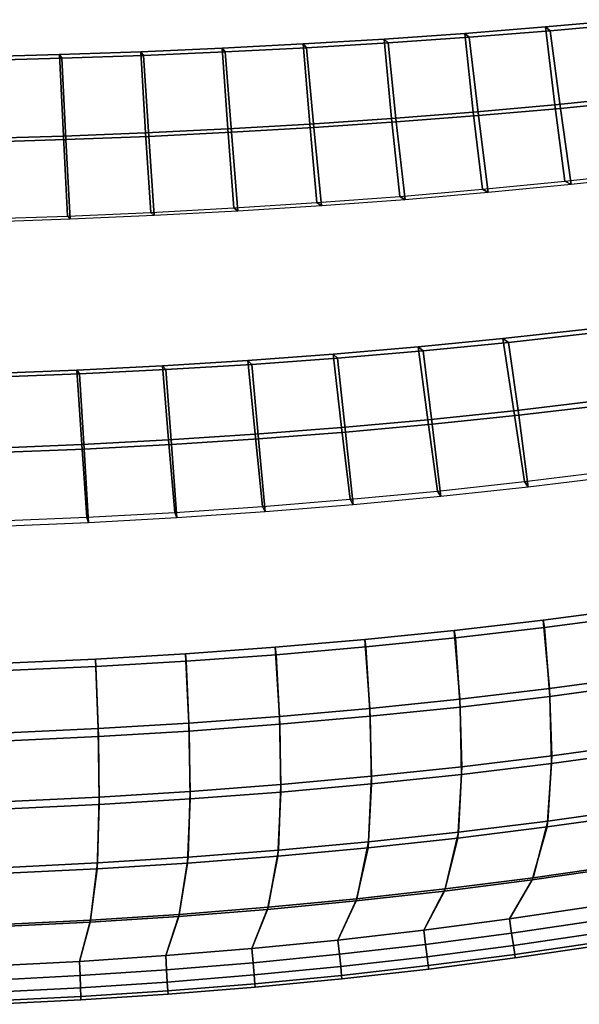
# Model space of a CAD drawing. Units: inches. Extents: x -11.8 to 11.9, y -11.4 to 14.
# Drawn here: x 1.3 to 4, y -11.4 to -6.8 of the extents above; entities that cross this region are included whole.
import ezdxf

# ---------------------------------------------------------------- set-up
doc = ezdxf.new("R2010")
doc.units = ezdxf.units.IN
doc.header["$MEASUREMENT"] = 0
doc.layers.add('Knoll Studio Chair', color=2, linetype='Continuous')

msp = doc.modelspace()

# ---------------------------------------------------------------- linework, layer by layer
at = {"layer": 'Knoll Studio Chair'}
for points in [[(3.7982, -6.7911, 15.7747), (3.8424, -7.1601, 15.7706), (4.2277, -7.1211, 15.7945), (4.1793, -6.7565, 15.7987)], [(3.8214, -6.8089, 16.6416), (3.7982, -6.7911, 15.7747), (4.1793, -6.7565, 15.7987), (4.2044, -6.7744, 16.6668)], [(3.4161, -6.8216, 15.7531), (3.4561, -7.1946, 15.7492), (3.8424, -7.1601, 15.7706), (3.7982, -6.7911, 15.7747)], [(3.4372, -6.8394, 16.619), (3.4161, -6.8216, 15.7531), (3.7982, -6.7911, 15.7747), (3.8214, -6.8089, 16.6416)], [(3.8698, -7.1766, 16.6558), (3.4811, -7.211, 16.6333), (3.4372, -6.8394, 16.619), (3.8214, -6.8089, 16.6416)], [(4.2573, -7.1376, 16.6808), (3.8698, -7.1766, 16.6558), (3.8214, -6.8089, 16.6416), (4.2044, -6.7744, 16.6668)], [(2.6493, -6.8716, 15.7171), (2.6807, -7.2513, 15.7136), (3.0688, -7.2249, 15.7302), (3.0331, -6.8484, 15.7339)], [(2.6662, -6.8894, 16.5813), (2.6493, -6.8716, 15.7171), (3.0331, -6.8484, 15.7339), (3.0522, -6.8662, 16.5988)], [(3.0331, -6.8484, 15.7339), (3.0688, -7.2249, 15.7302), (3.4561, -7.1946, 15.7492), (3.4161, -6.8216, 15.7531)], [(3.0522, -6.8662, 16.5988), (3.0331, -6.8484, 15.7339), (3.4161, -6.8216, 15.7531), (3.4372, -6.8394, 16.619)], [(3.4811, -7.211, 16.6333), (3.0914, -7.2413, 16.6133), (3.0522, -6.8662, 16.5988), (3.4372, -6.8394, 16.619)], [(1.8799, -6.9083, 15.6905), (1.9024, -7.2929, 15.6872), (2.2918, -7.2739, 15.6993), (2.2648, -6.8916, 15.7026)], [(1.8923, -6.9261, 16.5534), (1.8799, -6.9083, 15.6905), (2.2648, -6.8916, 15.7026), (2.2796, -6.9094, 16.5661)], [(2.2648, -6.8916, 15.7026), (2.2918, -7.2739, 15.6993), (2.6807, -7.2513, 15.7136), (2.6493, -6.8716, 15.7171)], [(2.2796, -6.9094, 16.5661), (2.2648, -6.8916, 15.7026), (2.6493, -6.8716, 15.7171), (2.6662, -6.8894, 16.5813)], [(2.7007, -7.2677, 16.5959), (2.3092, -7.2903, 16.5809), (2.2796, -6.9094, 16.5661), (2.6662, -6.8894, 16.5813)], [(3.0914, -7.2413, 16.6133), (2.7007, -7.2677, 16.5959), (2.6662, -6.8894, 16.5813), (3.0522, -6.8662, 16.5988)], [(1.1087, -6.9323, 15.6729), (1.1223, -7.3202, 15.6698), (1.5126, -7.3083, 15.6774), (1.4945, -6.9218, 15.6806)], [(1.1165, -6.9501, 16.535), (1.1087, -6.9323, 15.6729), (1.4945, -6.9218, 15.6806), (1.5046, -6.9396, 16.543)], [(1.5245, -7.3247, 16.558), (1.1314, -7.3366, 16.55), (1.1165, -6.9501, 16.535), (1.5046, -6.9396, 16.543)], [(1.4945, -6.9218, 15.6806), (1.5126, -7.3083, 15.6774), (1.9024, -7.2929, 15.6872), (1.8799, -6.9083, 15.6905)], [(1.5046, -6.9396, 16.543), (1.4945, -6.9218, 15.6806), (1.8799, -6.9083, 15.6905), (1.8923, -6.9261, 16.5534)], [(1.9171, -7.3093, 16.5683), (1.5245, -7.3247, 16.558), (1.5046, -6.9396, 16.543), (1.8923, -6.9261, 16.5534)], [(2.3092, -7.2903, 16.5809), (1.9171, -7.3093, 16.5683), (1.8923, -6.9261, 16.5534), (2.2796, -6.9094, 16.5661)], [(3.8424, -7.1601, 15.7706), (3.8903, -7.5221, 15.7673), (4.28, -7.479, 15.7909), (4.2277, -7.1211, 15.7945)], [(4.3132, -7.4945, 16.6953), (3.9209, -7.5376, 16.6705), (3.8698, -7.1766, 16.6558), (4.2573, -7.1376, 16.6808)], [(3.4561, -7.1946, 15.7492), (3.4994, -7.5603, 15.7461), (3.8903, -7.5221, 15.7673), (3.8424, -7.1601, 15.7706)], [(3.9209, -7.5376, 16.6705), (3.5274, -7.5758, 16.6481), (3.4811, -7.211, 16.6333), (3.8698, -7.1766, 16.6558)], [(2.6807, -7.2513, 15.7136), (2.7147, -7.6234, 15.7108), (3.1075, -7.594, 15.7273), (3.0688, -7.2249, 15.7302)], [(3.0688, -7.2249, 15.7302), (3.1075, -7.594, 15.7273), (3.4994, -7.5603, 15.7461), (3.4561, -7.1946, 15.7492)], [(3.5274, -7.5758, 16.6481), (3.1327, -7.6095, 16.6283), (3.0914, -7.2413, 16.6133), (3.4811, -7.211, 16.6333)], [(1.9024, -7.2929, 15.6872), (1.9269, -7.6697, 15.6847), (2.3211, -7.6485, 15.6966), (2.2918, -7.2739, 15.6993)], [(2.2918, -7.2739, 15.6993), (2.3211, -7.6485, 15.6966), (2.7147, -7.6234, 15.7108), (2.6807, -7.2513, 15.7136)], [(2.7371, -7.6388, 16.611), (2.3405, -7.664, 16.5961), (2.3092, -7.2903, 16.5809), (2.7007, -7.2677, 16.5959)], [(3.1327, -7.6095, 16.6283), (2.7371, -7.6388, 16.611), (2.7007, -7.2677, 16.5959), (3.0914, -7.2413, 16.6133)], [(1.1223, -7.3202, 15.6698), (1.1371, -7.7001, 15.6675), (1.5322, -7.6868, 15.675), (1.5126, -7.3083, 15.6774)], [(1.5455, -7.7023, 16.5734), (1.1472, -7.7155, 16.5655), (1.1314, -7.3366, 16.55), (1.5245, -7.3247, 16.558)], [(1.5126, -7.3083, 15.6774), (1.5322, -7.6868, 15.675), (1.9269, -7.6697, 15.6847), (1.9024, -7.2929, 15.6872)], [(1.9433, -7.6851, 16.5836), (1.5455, -7.7023, 16.5734), (1.5245, -7.3247, 16.558), (1.9171, -7.3093, 16.5683)], [(2.3405, -7.664, 16.5961), (1.9433, -7.6851, 16.5836), (1.9171, -7.3093, 16.5683), (2.3092, -7.2903, 16.5809)], [(3.9209, -7.5376, 16.6705), (3.8903, -7.5221, 15.7673), (4.28, -7.479, 15.7909), (4.3132, -7.4945, 16.6953)], [(3.5274, -7.5758, 16.6481), (3.4994, -7.5603, 15.7461), (3.8903, -7.5221, 15.7673), (3.9209, -7.5376, 16.6705)], [(2.7371, -7.6388, 16.611), (2.7147, -7.6234, 15.7108), (3.1075, -7.594, 15.7273), (3.1327, -7.6095, 16.6283)], [(3.1327, -7.6095, 16.6283), (3.1075, -7.594, 15.7273), (3.4994, -7.5603, 15.7461), (3.5274, -7.5758, 16.6481)], [(1.9433, -7.6851, 16.5836), (1.9269, -7.6697, 15.6847), (2.3211, -7.6485, 15.6966), (2.3405, -7.664, 16.5961)], [(2.3405, -7.664, 16.5961), (2.3211, -7.6485, 15.6966), (2.7147, -7.6234, 15.7108), (2.7371, -7.6388, 16.611)], [(1.1472, -7.7155, 16.5655), (1.1371, -7.7001, 15.6675), (1.5322, -7.6868, 15.675), (1.5455, -7.7023, 16.5734)], [(1.5455, -7.7023, 16.5734), (1.5322, -7.6868, 15.675), (1.9269, -7.6697, 15.6847), (1.9433, -7.6851, 16.5836)], [(3.5965, -8.2678, 15.7423), (3.6483, -8.6096, 15.7416), (4.0545, -8.5615, 15.7623), (3.9973, -8.2227, 15.7632)], [(3.6239, -8.2855, 16.6762), (3.5965, -8.2678, 15.7423), (3.9973, -8.2227, 15.7632), (4.0274, -8.2405, 16.6982)], [(4.0801, -8.5832, 16.7087), (3.6717, -8.6313, 16.6869), (3.6239, -8.2855, 16.6762), (4.0274, -8.2405, 16.6982)], [(3.1943, -8.3075, 15.7238), (3.2407, -8.6521, 15.7232), (3.6483, -8.6096, 15.7416), (3.5965, -8.2678, 15.7423)], [(3.219, -8.3253, 16.6567), (3.1943, -8.3075, 15.7238), (3.5965, -8.2678, 15.7423), (3.6239, -8.2855, 16.6762)], [(3.6717, -8.6313, 16.6869), (3.2618, -8.6737, 16.6675), (3.219, -8.3253, 16.6567), (3.6239, -8.2855, 16.6762)], [(2.3869, -8.372, 15.6937), (2.4221, -8.721, 15.6934), (2.8319, -8.6891, 15.7072), (2.7911, -8.3422, 15.7076)], [(2.4059, -8.3897, 16.6249), (2.3869, -8.372, 15.6937), (2.7911, -8.3422, 15.7076), (2.813, -8.3599, 16.6396)], [(2.7911, -8.3422, 15.7076), (2.8319, -8.6891, 15.7072), (3.2407, -8.6521, 15.7232), (3.1943, -8.3075, 15.7238)], [(2.813, -8.3599, 16.6396), (2.7911, -8.3422, 15.7076), (3.1943, -8.3075, 15.7238), (3.219, -8.3253, 16.6567)], [(3.2618, -8.6737, 16.6675), (2.8506, -8.7107, 16.6505), (2.813, -8.3599, 16.6396), (3.219, -8.3253, 16.6567)], [(1.5764, -8.4174, 15.6725), (1.6, -8.7694, 15.6723), (2.0114, -8.7477, 15.6818), (1.9819, -8.397, 15.682)], [(1.5894, -8.435, 16.6025), (1.5764, -8.4174, 15.6725), (1.9819, -8.397, 15.682), (1.998, -8.4147, 16.6126)], [(1.9819, -8.397, 15.682), (2.0114, -8.7477, 15.6818), (2.4221, -8.721, 15.6934), (2.3869, -8.372, 15.6937)], [(1.998, -8.4147, 16.6126), (1.9819, -8.397, 15.682), (2.3869, -8.372, 15.6937), (2.4059, -8.3897, 16.6249)], [(2.4383, -8.7425, 16.6359), (2.0251, -8.7693, 16.6236), (1.998, -8.4147, 16.6126), (2.4059, -8.3897, 16.6249)], [(2.8506, -8.7107, 16.6505), (2.4383, -8.7425, 16.6359), (2.4059, -8.3897, 16.6249), (2.813, -8.3599, 16.6396)], [(1.1703, -8.4331, 15.6651), (1.1881, -8.7863, 15.665), (1.6, -8.7694, 15.6723), (1.5764, -8.4174, 15.6725)], [(1.1803, -8.4507, 16.5948), (1.1703, -8.4331, 15.6651), (1.5764, -8.4174, 15.6725), (1.5894, -8.435, 16.6025)], [(1.6112, -8.791, 16.6137), (1.1966, -8.8078, 16.606), (1.1803, -8.4507, 16.5948), (1.5894, -8.435, 16.6025)], [(2.0251, -8.7693, 16.6236), (1.6112, -8.791, 16.6137), (1.5894, -8.435, 16.6025), (1.998, -8.4147, 16.6126)], [(3.6483, -8.6096, 15.7416), (3.6995, -8.945, 15.7413), (4.1109, -8.8942, 15.7619), (4.0545, -8.5615, 15.7623)], [(4.1304, -8.9208, 16.7151), (3.7173, -8.9716, 16.6933), (3.6717, -8.6313, 16.6869), (4.0801, -8.5832, 16.7087)], [(3.2407, -8.6521, 15.7232), (3.2865, -8.9899, 15.7231), (3.6995, -8.945, 15.7413), (3.6483, -8.6096, 15.7416)], [(3.7173, -8.9716, 16.6933), (3.3026, -9.0164, 16.674), (3.2618, -8.6737, 16.6675), (3.6717, -8.6313, 16.6869)], [(2.8319, -8.6891, 15.7072), (2.8723, -9.0291, 15.7072), (3.2865, -8.9899, 15.7231), (3.2407, -8.6521, 15.7232)], [(3.3026, -9.0164, 16.674), (2.8866, -9.0556, 16.6572), (2.8506, -8.7107, 16.6505), (3.2618, -8.6737, 16.6675)], [(2.0114, -8.7477, 15.6818), (2.0405, -9.0911, 15.682), (2.4569, -9.0628, 15.6935), (2.4221, -8.721, 15.6934)], [(2.4221, -8.721, 15.6934), (2.4569, -9.0628, 15.6935), (2.8723, -9.0291, 15.7072), (2.8319, -8.6891, 15.7072)], [(2.8866, -9.0556, 16.6572), (2.4693, -9.0892, 16.6427), (2.4383, -8.7425, 16.6359), (2.8506, -8.7107, 16.6505)], [(1.1881, -8.7863, 15.665), (1.2057, -9.1319, 15.6653), (1.6234, -9.1141, 15.6726), (1.6, -8.7694, 15.6723)], [(1.6, -8.7694, 15.6723), (1.6234, -9.1141, 15.6726), (2.0405, -9.0911, 15.682), (2.0114, -8.7477, 15.6818)], [(2.051, -9.1175, 16.6305), (1.632, -9.1405, 16.6206), (1.6112, -8.791, 16.6137), (2.0251, -8.7693, 16.6236)], [(2.4693, -9.0892, 16.6427), (2.051, -9.1175, 16.6305), (2.0251, -8.7693, 16.6236), (2.4383, -8.7425, 16.6359)], [(1.632, -9.1405, 16.6206), (1.2123, -9.1583, 16.6129), (1.1966, -8.8078, 16.606), (1.6112, -8.791, 16.6137)], [(3.7173, -8.9716, 16.6933), (3.6995, -8.945, 15.7413), (4.1109, -8.8942, 15.7619), (4.1304, -8.9208, 16.7151)], [(3.3026, -9.0164, 16.674), (3.2865, -8.9899, 15.7231), (3.6995, -8.945, 15.7413), (3.7173, -8.9716, 16.6933)], [(2.8866, -9.0556, 16.6572), (2.8723, -9.0291, 15.7072), (3.2865, -8.9899, 15.7231), (3.3026, -9.0164, 16.674)], [(2.4693, -9.0892, 16.6427), (2.4569, -9.0628, 15.6935), (2.8723, -9.0291, 15.7072), (2.8866, -9.0556, 16.6572)], [(1.632, -9.1405, 16.6206), (1.6234, -9.1141, 15.6726), (2.0405, -9.0911, 15.682), (2.051, -9.1175, 16.6305)], [(2.051, -9.1175, 16.6305), (2.0405, -9.0911, 15.682), (2.4569, -9.0628, 15.6935), (2.4693, -9.0892, 16.6427)], [(1.2123, -9.1583, 16.6129), (1.2057, -9.1319, 15.6653), (1.6234, -9.1141, 15.6726), (1.632, -9.1405, 16.6206)], [(3.7884, -9.6017, 15.7414), (3.8177, -9.9253, 15.741), (4.2411, -9.8682, 15.7613), (4.2088, -9.5464, 15.7617)], [(3.7942, -9.6374, 16.6848), (3.7884, -9.6017, 15.7414), (4.2088, -9.5464, 15.7617), (4.2152, -9.5821, 16.7064)], [(3.3662, -9.6507, 15.7234), (3.3924, -9.9758, 15.7231), (3.8177, -9.9253, 15.741), (3.7884, -9.6017, 15.7414)], [(3.3715, -9.6863, 16.6657), (3.3662, -9.6507, 15.7234), (3.7884, -9.6017, 15.7414), (3.7942, -9.6374, 16.6848)], [(4.2427, -9.9059, 16.6843), (3.8191, -9.9629, 16.6628), (3.7942, -9.6374, 16.6848), (4.2152, -9.5821, 16.7064)], [(2.9424, -9.6934, 15.7076), (2.9655, -10.0199, 15.7074), (3.3924, -9.9758, 15.7231), (3.3662, -9.6507, 15.7234)], [(2.9472, -9.729, 16.649), (2.9424, -9.6934, 15.7076), (3.3662, -9.6507, 15.7234), (3.3715, -9.6863, 16.6657)], [(3.8191, -9.9629, 16.6628), (3.3937, -10.0134, 16.6438), (3.3715, -9.6863, 16.6657), (3.7942, -9.6374, 16.6848)], [(2.5174, -9.7301, 15.6941), (2.5373, -10.0579, 15.694), (2.9655, -10.0199, 15.7074), (2.9424, -9.6934, 15.7076)], [(2.5215, -9.7657, 16.6346), (2.5174, -9.7301, 15.6941), (2.9424, -9.6934, 15.7076), (2.9472, -9.729, 16.649)], [(3.3937, -10.0134, 16.6438), (2.9668, -10.0575, 16.6271), (2.9472, -9.729, 16.649), (3.3715, -9.6863, 16.6657)], [(2.0912, -9.761, 15.6827), (2.1079, -10.0897, 15.6826), (2.5373, -10.0579, 15.694), (2.5174, -9.7301, 15.6941)], [(2.0948, -9.7965, 16.6226), (2.0912, -9.761, 15.6827), (2.5174, -9.7301, 15.6941), (2.5215, -9.7657, 16.6346)], [(2.9668, -10.0575, 16.6271), (2.5384, -10.0954, 16.6128), (2.5215, -9.7657, 16.6346), (2.9472, -9.729, 16.649)], [(1.2364, -9.8056, 15.6663), (1.2465, -10.1358, 15.6663), (1.6776, -10.1157, 15.6734), (1.6641, -9.7861, 15.6734)], [(1.2387, -9.841, 16.6052), (1.2364, -9.8056, 15.6663), (1.6641, -9.7861, 15.6734), (1.6671, -9.8216, 16.6128)], [(1.6641, -9.7861, 15.6734), (1.6776, -10.1157, 15.6734), (2.1079, -10.0897, 15.6826), (2.0912, -9.761, 15.6827)], [(1.6671, -9.8216, 16.6128), (1.6641, -9.7861, 15.6734), (2.0912, -9.761, 15.6827), (2.0948, -9.7965, 16.6226)], [(2.1089, -10.1272, 16.6008), (1.6784, -10.1531, 16.591), (1.6671, -9.8216, 16.6128), (2.0948, -9.7965, 16.6226)], [(2.5384, -10.0954, 16.6128), (2.1089, -10.1272, 16.6008), (2.0948, -9.7965, 16.6226), (2.5215, -9.7657, 16.6346)], [(1.6784, -10.1531, 16.591), (1.2472, -10.1731, 16.5835), (1.2387, -9.841, 16.6052), (1.6671, -9.8216, 16.6128)], [(3.8177, -9.9253, 15.741), (3.8283, -10.2448, 15.7399), (4.2528, -10.1863, 15.7601), (4.2411, -9.8682, 15.7613)], [(3.3924, -9.9758, 15.7231), (3.4019, -10.2966, 15.722), (3.8283, -10.2448, 15.7399), (3.8177, -9.9253, 15.741)], [(4.2517, -10.2225, 16.6425), (3.8272, -10.281, 16.621), (3.8191, -9.9629, 16.6628), (4.2427, -9.9059, 16.6843)], [(2.9655, -10.0199, 15.7074), (2.9739, -10.3418, 15.7064), (3.4019, -10.2966, 15.722), (3.3924, -9.9758, 15.7231)], [(3.8272, -10.281, 16.621), (3.4009, -10.3327, 16.6021), (3.3937, -10.0134, 16.6438), (3.8191, -9.9629, 16.6628)], [(2.5373, -10.0579, 15.694), (2.5445, -10.3807, 15.693), (2.9739, -10.3418, 15.7064), (2.9655, -10.0199, 15.7074)], [(3.4009, -10.3327, 16.6021), (2.9731, -10.3779, 16.5855), (2.9668, -10.0575, 16.6271), (3.3937, -10.0134, 16.6438)], [(2.1079, -10.0897, 15.6826), (2.1139, -10.4134, 15.6817), (2.5445, -10.3807, 15.693), (2.5373, -10.0579, 15.694)], [(2.9731, -10.3779, 16.5855), (2.5438, -10.4167, 16.5712), (2.5384, -10.0954, 16.6128), (2.9668, -10.0575, 16.6271)], [(1.2465, -10.1358, 15.6663), (1.2502, -10.4606, 15.6654), (1.6825, -10.44, 15.6725), (1.6776, -10.1157, 15.6734)], [(1.6776, -10.1157, 15.6734), (1.6825, -10.44, 15.6725), (2.1139, -10.4134, 15.6817), (2.1079, -10.0897, 15.6826)], [(2.5438, -10.4167, 16.5712), (2.1134, -10.4493, 16.5592), (2.1089, -10.1272, 16.6008), (2.5384, -10.0954, 16.6128)], [(1.682, -10.4758, 16.5495), (1.2499, -10.4964, 16.542), (1.2472, -10.1731, 16.5835), (1.6784, -10.1531, 16.591)], [(2.1134, -10.4493, 16.5592), (1.682, -10.4758, 16.5495), (1.6784, -10.1531, 16.591), (2.1089, -10.1272, 16.6008)], [(3.8283, -10.2448, 15.7399), (3.8106, -10.5537, 15.7374), (4.2334, -10.4942, 15.7576), (4.2528, -10.1863, 15.7601)], [(3.4019, -10.2966, 15.722), (3.3859, -10.6064, 15.7196), (3.8106, -10.5537, 15.7374), (3.8283, -10.2448, 15.7399)], [(4.2299, -10.5224, 16.573), (3.8074, -10.5819, 16.5516), (3.8272, -10.281, 16.621), (4.2517, -10.2225, 16.6425)], [(2.9739, -10.3418, 15.7064), (2.9598, -10.6524, 15.704), (3.3859, -10.6064, 15.7196), (3.4019, -10.2966, 15.722)], [(3.8074, -10.5819, 16.5516), (3.383, -10.6345, 16.5326), (3.4009, -10.3327, 16.6021), (3.8272, -10.281, 16.621)], [(2.5445, -10.3807, 15.693), (2.5323, -10.692, 15.6907), (2.9598, -10.6524, 15.704), (2.9739, -10.3418, 15.7064)], [(3.383, -10.6345, 16.5326), (2.9572, -10.6805, 16.5161), (2.9731, -10.3779, 16.5855), (3.4009, -10.3327, 16.6021)], [(2.1139, -10.4134, 15.6817), (2.1038, -10.7252, 15.6794), (2.5323, -10.692, 15.6907), (2.5445, -10.3807, 15.693)], [(2.9572, -10.6805, 16.5161), (2.5301, -10.72, 16.5018), (2.5438, -10.4167, 16.5712), (2.9731, -10.3779, 16.5855)], [(1.2502, -10.4606, 15.6654), (1.2442, -10.7733, 15.6632), (1.6743, -10.7523, 15.6703), (1.6825, -10.44, 15.6725)], [(2.1018, -10.7532, 16.4899), (1.6727, -10.7802, 16.4801), (1.682, -10.4758, 16.5495), (2.1134, -10.4493, 16.5592)], [(1.6825, -10.44, 15.6725), (1.6743, -10.7523, 15.6703), (2.1038, -10.7252, 15.6794), (2.1139, -10.4134, 15.6817)], [(2.5301, -10.72, 16.5018), (2.1018, -10.7532, 16.4899), (2.1134, -10.4493, 16.5592), (2.5438, -10.4167, 16.5712)], [(1.6727, -10.7802, 16.4801), (1.2429, -10.8011, 16.4726), (1.2499, -10.4964, 16.542), (1.682, -10.4758, 16.5495)], [(3.8106, -10.5537, 15.7374), (3.7403, -10.8223, 15.7354), (4.1566, -10.7621, 15.7555), (4.2334, -10.4942, 15.7576)], [(4.152, -10.7728, 16.4812), (3.7363, -10.8329, 16.4597), (3.8074, -10.5819, 16.5516), (4.2299, -10.5224, 16.573)], [(3.7363, -10.8329, 16.4597), (3.3191, -10.886, 16.4407), (3.383, -10.6345, 16.5326), (3.8074, -10.5819, 16.5516)], [(3.3859, -10.6064, 15.7196), (3.3226, -10.8756, 15.7176), (3.7403, -10.8223, 15.7354), (3.8106, -10.5537, 15.7374)], [(3.3191, -10.886, 16.4407), (2.9007, -10.9324, 16.424), (2.9572, -10.6805, 16.5161), (3.383, -10.6345, 16.5326)], [(2.9598, -10.6524, 15.704), (2.9036, -10.9222, 15.7021), (3.3226, -10.8756, 15.7176), (3.3859, -10.6064, 15.7196)], [(2.9007, -10.9324, 16.424), (2.4811, -10.9723, 16.4096), (2.5301, -10.72, 16.5018), (2.9572, -10.6805, 16.5161)], [(2.5323, -10.692, 15.6907), (2.4835, -10.9623, 15.6887), (2.9036, -10.9222, 15.7021), (2.9598, -10.6524, 15.704)], [(1.6743, -10.7523, 15.6703), (1.6406, -11.0235, 15.6684), (2.0624, -10.996, 15.6775), (2.1038, -10.7252, 15.6794)], [(2.4811, -10.9723, 16.4096), (2.0607, -11.0058, 16.3975), (2.1018, -10.7532, 16.4899), (2.5301, -10.72, 16.5018)], [(2.1038, -10.7252, 15.6794), (2.0624, -10.996, 15.6775), (2.4835, -10.9623, 15.6887), (2.5323, -10.692, 15.6907)], [(1.2442, -10.7733, 15.6632), (1.2182, -11.0448, 15.6613), (1.6406, -11.0235, 15.6684), (1.6743, -10.7523, 15.6703)], [(2.0607, -11.0058, 16.3975), (1.6395, -11.0331, 16.3877), (1.6727, -10.7802, 16.4801), (2.1018, -10.7532, 16.4899)], [(3.7403, -10.8223, 15.7354), (3.6276, -11.0179, 15.7397), (4.0326, -10.9576, 15.7598), (4.1566, -10.7621, 15.7555)], [(4.0326, -10.9576, 16.419), (3.6276, -11.0179, 16.3989), (3.7363, -10.8329, 16.4597), (4.152, -10.7728, 16.4812)], [(1.6395, -11.0331, 16.3877), (1.2177, -11.0542, 16.38), (1.2429, -10.8011, 16.4726), (1.6727, -10.7802, 16.4801)], [(3.3226, -10.8756, 15.7176), (3.2216, -11.0712, 15.7219), (3.6276, -11.0179, 15.7397), (3.7403, -10.8223, 15.7354)], [(3.6276, -11.0179, 16.3989), (3.2216, -11.0712, 16.3811), (3.3191, -10.886, 16.4407), (3.7363, -10.8329, 16.4597)], [(2.9036, -10.9222, 15.7021), (2.8146, -11.1178, 15.7064), (3.2216, -11.0712, 15.7219), (3.3226, -10.8756, 15.7176)], [(3.2216, -11.0712, 16.3811), (2.8146, -11.1178, 16.3656), (2.9007, -10.9324, 16.424), (3.3191, -10.886, 16.4407)], [(2.0624, -10.996, 15.6775), (1.9985, -11.1915, 15.6818), (2.4069, -11.1579, 15.6931), (2.4835, -10.9623, 15.6887)], [(2.4835, -10.9623, 15.6887), (2.4069, -11.1579, 15.6931), (2.8146, -11.1178, 15.7064), (2.9036, -10.9222, 15.7021)], [(2.8146, -11.1178, 16.3656), (2.4069, -11.1579, 16.3522), (2.4811, -10.9723, 16.4096), (2.9007, -10.9324, 16.424)], [(4.0326, -10.9576, 16.419), (4.0441, -11.0255, 16.3514), (3.6377, -11.0856, 16.3313), (3.6276, -11.0179, 16.3989)], [(4.0441, -11.0255, 15.8274), (4.0326, -10.9576, 15.7598), (3.6276, -11.0179, 15.7397), (3.6377, -11.0856, 15.8073)], [(1.6406, -11.0235, 15.6684), (1.5896, -11.2189, 15.6727), (1.9985, -11.1915, 15.6818), (2.0624, -10.996, 15.6775)], [(1.9985, -11.1915, 16.341), (1.5896, -11.2189, 16.3319), (1.6395, -11.0331, 16.3877), (2.0607, -11.0058, 16.3975)], [(2.4069, -11.1579, 16.3522), (1.9985, -11.1915, 16.341), (2.0607, -11.0058, 16.3975), (2.4811, -10.9723, 16.4096)], [(1.2182, -11.0448, 15.6613), (1.1803, -11.2401, 15.6656), (1.5896, -11.2189, 15.6727), (1.6406, -11.0235, 15.6684)], [(1.5896, -11.2189, 16.3319), (1.1803, -11.2401, 16.3248), (1.2177, -11.0542, 16.38), (1.6395, -11.0331, 16.3877)], [(3.6276, -11.0179, 16.3989), (3.6377, -11.0856, 16.3313), (3.2302, -11.1388, 16.3135), (3.2216, -11.0712, 16.3811)], [(3.6377, -11.0856, 15.8073), (3.6276, -11.0179, 15.7397), (3.2216, -11.0712, 15.7219), (3.2302, -11.1388, 15.7895)], [(4.0441, -11.0255, 16.3514), (4.054, -11.0838, 16.2745), (3.6464, -11.1439, 16.2544), (3.6377, -11.0856, 16.3313)], [(4.054, -11.0838, 15.9043), (4.0441, -11.0255, 15.8274), (3.6377, -11.0856, 15.8073), (3.6464, -11.1439, 15.8842)], [(3.2216, -11.0712, 16.3811), (3.2302, -11.1388, 16.3135), (2.8216, -11.1853, 16.298), (2.8146, -11.1178, 16.3656)], [(3.2302, -11.1388, 15.7895), (3.2216, -11.0712, 15.7219), (2.8146, -11.1178, 15.7064), (2.8216, -11.1853, 15.774)], [(3.6377, -11.0856, 16.3313), (3.6464, -11.1439, 16.2544), (3.2375, -11.197, 16.2366), (3.2302, -11.1388, 16.3135)], [(3.6464, -11.1439, 15.8842), (3.6377, -11.0856, 15.8073), (3.2302, -11.1388, 15.7895), (3.2375, -11.197, 15.8664)], [(4.054, -11.0838, 16.2745), (4.0612, -11.1259, 16.1865), (3.6526, -11.1859, 16.1664), (3.6464, -11.1439, 16.2544)], [(4.0612, -11.1259, 15.9923), (4.054, -11.0838, 15.9043), (3.6464, -11.1439, 15.8842), (3.6526, -11.1859, 15.9722)], [(2.8146, -11.1178, 16.3656), (2.8216, -11.1853, 16.298), (2.4123, -11.2253, 16.2846), (2.4069, -11.1579, 16.3522)], [(2.8216, -11.1853, 15.774), (2.8146, -11.1178, 15.7064), (2.4069, -11.1579, 15.6931), (2.4123, -11.2253, 15.7606)], [(3.2302, -11.1388, 16.3135), (3.2375, -11.197, 16.2366), (2.8277, -11.2434, 16.2211), (2.8216, -11.1853, 16.298)], [(3.2375, -11.197, 15.8664), (3.2302, -11.1388, 15.7895), (2.8216, -11.1853, 15.774), (2.8277, -11.2434, 15.8509)], [(3.6464, -11.1439, 16.2544), (3.6526, -11.1859, 16.1664), (3.2428, -11.239, 16.1486), (3.2375, -11.197, 16.2366)], [(3.6526, -11.1859, 15.9722), (3.6464, -11.1439, 15.8842), (3.2375, -11.197, 15.8664), (3.2428, -11.239, 15.9544)], [(4.0612, -11.1259, 16.1865), (4.0639, -11.1419, 16.0894), (3.655, -11.2019, 16.0693), (3.6526, -11.1859, 16.1664)], [(4.0639, -11.1419, 16.0894), (4.0612, -11.1259, 15.9923), (3.6526, -11.1859, 15.9722), (3.655, -11.2019, 16.0693)], [(1.9985, -11.1915, 16.341), (2.0023, -11.2588, 16.2734), (1.5917, -11.2861, 16.2643), (1.5896, -11.2189, 16.3319)], [(2.0023, -11.2588, 15.7494), (1.9985, -11.1915, 15.6818), (1.5896, -11.2189, 15.6727), (1.5917, -11.2861, 15.7403)], [(2.4069, -11.1579, 16.3522), (2.4123, -11.2253, 16.2846), (2.0023, -11.2588, 16.2734), (1.9985, -11.1915, 16.341)], [(2.4123, -11.2253, 15.7606), (2.4069, -11.1579, 15.6931), (1.9985, -11.1915, 15.6818), (2.0023, -11.2588, 15.7494)], [(2.8216, -11.1853, 16.298), (2.8277, -11.2434, 16.2211), (2.4169, -11.2832, 16.2077), (2.4123, -11.2253, 16.2846)], [(2.8277, -11.2434, 15.8509), (2.8216, -11.1853, 15.774), (2.4123, -11.2253, 15.7606), (2.4169, -11.2832, 15.8376)], [(3.2375, -11.197, 16.2366), (3.2428, -11.239, 16.1486), (2.832, -11.2853, 16.1331), (2.8277, -11.2434, 16.2211)], [(3.2428, -11.239, 15.9544), (3.2375, -11.197, 15.8664), (2.8277, -11.2434, 15.8509), (2.832, -11.2853, 15.9389)], [(3.6526, -11.1859, 16.1664), (3.655, -11.2019, 16.0693), (3.2448, -11.2549, 16.0515), (3.2428, -11.239, 16.1486)], [(3.655, -11.2019, 16.0693), (3.6526, -11.1859, 15.9722), (3.2428, -11.239, 15.9544), (3.2448, -11.2549, 16.0515)], [(1.5896, -11.2189, 16.3319), (1.5917, -11.2861, 16.2643), (1.1807, -11.3071, 16.2572), (1.1803, -11.2401, 16.3248)], [(1.5917, -11.2861, 15.7403), (1.5896, -11.2189, 15.6727), (1.1803, -11.2401, 15.6656), (1.1807, -11.3071, 15.7332)], [(2.4123, -11.2253, 16.2846), (2.4169, -11.2832, 16.2077), (2.0055, -11.3167, 16.1965), (2.0023, -11.2588, 16.2734)], [(2.4169, -11.2832, 15.8376), (2.4123, -11.2253, 15.7606), (2.0023, -11.2588, 15.7494), (2.0055, -11.3167, 15.8263)], [(2.8277, -11.2434, 16.2211), (2.832, -11.2853, 16.1331), (2.4203, -11.3251, 16.1197), (2.4169, -11.2832, 16.2077)], [(2.832, -11.2853, 15.9389), (2.8277, -11.2434, 15.8509), (2.4169, -11.2832, 15.8376), (2.4203, -11.3251, 15.9255)], [(3.2428, -11.239, 16.1486), (3.2448, -11.2549, 16.0515), (2.8336, -11.3012, 16.036), (2.832, -11.2853, 16.1331)], [(3.2448, -11.2549, 16.0515), (3.2428, -11.239, 15.9544), (2.832, -11.2853, 15.9389), (2.8336, -11.3012, 16.036)], [(1.5917, -11.2861, 16.2643), (1.5935, -11.3438, 16.1874), (1.1811, -11.3648, 16.1803), (1.1807, -11.3071, 16.2572)], [(1.5935, -11.3438, 15.8172), (1.5917, -11.2861, 15.7403), (1.1807, -11.3071, 15.7332), (1.1811, -11.3648, 15.8102)], [(2.0023, -11.2588, 16.2734), (2.0055, -11.3167, 16.1965), (1.5935, -11.3438, 16.1874), (1.5917, -11.2861, 16.2643)], [(2.0055, -11.3167, 15.8263), (2.0023, -11.2588, 15.7494), (1.5917, -11.2861, 15.7403), (1.5935, -11.3438, 15.8172)], [(2.4169, -11.2832, 16.2077), (2.4203, -11.3251, 16.1197), (2.0078, -11.3584, 16.1085), (2.0055, -11.3167, 16.1965)], [(2.4203, -11.3251, 15.9255), (2.4169, -11.2832, 15.8376), (2.0055, -11.3167, 15.8263), (2.0078, -11.3584, 15.9143)], [(2.832, -11.2853, 16.1331), (2.8336, -11.3012, 16.036), (2.4216, -11.341, 16.0226), (2.4203, -11.3251, 16.1197)], [(2.8336, -11.3012, 16.036), (2.832, -11.2853, 15.9389), (2.4203, -11.3251, 15.9255), (2.4216, -11.341, 16.0226)], [(2.0055, -11.3167, 16.1965), (2.0078, -11.3584, 16.1085), (1.5948, -11.3855, 16.0994), (1.5935, -11.3438, 16.1874)], [(2.0078, -11.3584, 15.9143), (2.0055, -11.3167, 15.8263), (1.5935, -11.3438, 15.8172), (1.5948, -11.3855, 15.9052)], [(2.4203, -11.3251, 16.1197), (2.4216, -11.341, 16.0226), (2.0087, -11.3743, 16.0114), (2.0078, -11.3584, 16.1085)], [(2.4216, -11.341, 16.0226), (2.4203, -11.3251, 15.9255), (2.0078, -11.3584, 15.9143), (2.0087, -11.3743, 16.0114)], [(1.5935, -11.3438, 16.1874), (1.5948, -11.3855, 16.0994), (1.1813, -11.4064, 16.0923), (1.1811, -11.3648, 16.1803)], [(1.5948, -11.3855, 15.9052), (1.5935, -11.3438, 15.8172), (1.1811, -11.3648, 15.8102), (1.1813, -11.4064, 15.8981)], [(2.0078, -11.3584, 16.1085), (2.0087, -11.3743, 16.0114), (1.5953, -11.4013, 16.0023), (1.5948, -11.3855, 16.0994)], [(2.0087, -11.3743, 16.0114), (2.0078, -11.3584, 15.9143), (1.5948, -11.3855, 15.9052), (1.5953, -11.4013, 16.0023)], [(1.5948, -11.3855, 16.0994), (1.5953, -11.4013, 16.0023), (1.1814, -11.4222, 15.9952), (1.1813, -11.4064, 16.0923)], [(1.5953, -11.4013, 16.0023), (1.5948, -11.3855, 15.9052), (1.1813, -11.4064, 15.8981), (1.1814, -11.4222, 15.9952)]]:
    msp.add_3dface(points, dxfattribs=at)

doc.saveas('drawing.dxf')
